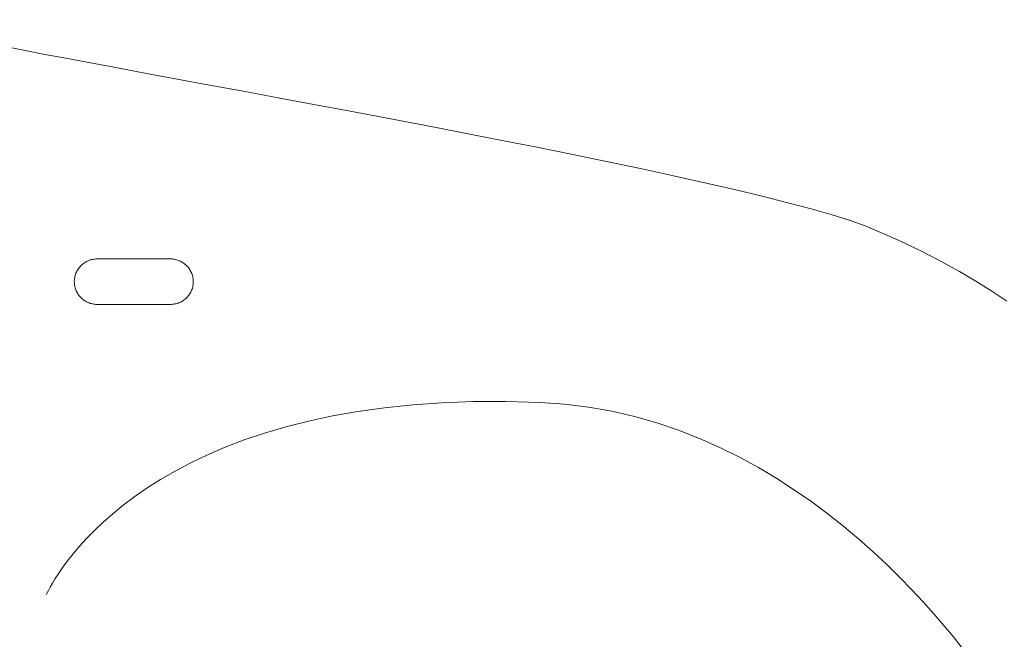
# Model space of a CAD drawing. Units: millimetres. Extents: x -3363 to 3464, y 1427 to 3397.
# Drawn here: x 3032 to 3038, y 1601 to 1604 of the extents above; entities that cross this region are included whole.
import ezdxf
from ezdxf import colors
from ezdxf.entities.mleader import LeaderData, LeaderLine
from ezdxf.math import Vec2, Vec3

# ---------------------------------------------------------------- set-up
doc = ezdxf.new("R2010")
doc.units = ezdxf.units.MM
doc.header["$LTSCALE"] = 0.2
doc.layers.add('(KE)仕様', color=7, linetype='Continuous', lineweight=13)
doc.layers.add('(KE)文字', color=7, linetype='Continuous', lineweight=13)
doc.styles.add('(K)文字_異尺度_H3.0-1.0', font='MS Gothic.ttf', dxfattribs={"height": 3})

# ---------------------------------------------------------------- blocks, each defined once
blk = doc.blocks.new('_Open')
at = {"color": 0, "linetype": 'ByBlock', "lineweight": -2}
for p, q in [((-1, 0.16667), (0, 0)), ((-1, -0.16667), (0, 0)), ((0, 0), (-1, 0))]:
    blk.add_line(p, q, dxfattribs=at)

msp = doc.modelspace()

# ---------------------------------------------------------------- leaders
at = {"layer": '(KE)文字'}
ml = msp.add_multileader_mtext('Standard', dxfattribs=at)
ml.set_content('受下地Ｂ\u3000t6.0\\PSS400\u3000溶融亜鉛めっき', color=256, style='(K)文字_異尺度_H3.0-1.0')
ml.set_leader_properties(linetype='ByLayer', lineweight=9)
ml.set_arrow_properties(name='OPEN')
ml.build(insert=Vec2(0, 0))
ml.multileader.update_dxf_attribs({"has_dogleg": 0, "text_left_attachment_type": 5, "text_right_attachment_type": 5, "arrow_head_size": 12.5, "scale": 5})
ctx = ml.context
ctx.base_point, ctx.scale, ctx.char_height, ctx.arrow_head_size, ctx.landing_gap_size, ctx.plane_origin = Vec3(2016.7819, 1523.5693), 5, 15, 12.5, 15, Vec3(1950.9344, 1637.6205)
ctx.left_attachment, ctx.right_attachment = 5, 5
notes = []
notes.append((ctx, [(0, (1, 1, 0), (1976.7819, 1523.5693), (1, 0), 40, [(0, [(1950.9344, 1637.6205)], 0, [])])]))
ctx.mtext.insert, ctx.mtext.width, ctx.mtext.line_spacing_style, ctx.mtext.flow_direction = Vec3(2031.7819, 1569.7418), 217.16043, 2, 5
ctx.mtext.has_bg_fill, ctx.mtext.bg_color, ctx.mtext.bg_scale_factor, ctx.mtext.bg_transparency, ctx.mtext.use_window_bg_color = 1, -1027028792, 1.5, 0, 1
for ctx, leaders in notes:
    for number, flags, end, landing, length, lines in leaders:
        leader = LeaderData()
        leader.index, (leader.has_last_leader_line, leader.has_dogleg_vector, leader.attachment_direction) = number, flags
        leader.last_leader_point, leader.dogleg_vector, leader.dogleg_length = Vec3(end), Vec3(landing), length
        for number, points, colour, breaks in lines:
            line = LeaderLine()
            line.index, line.vertices, line.color, line.breaks = number, Vec3.list(points), colors.encode_raw_color(colour), breaks
            leader.lines.append(line)
        ctx.leaders.append(leader)

# ---------------------------------------------------------------- next in the draw order: linework, layer by layer
at = {"layer": '(KE)仕様', "color": 211, "linetype": 'Continuous', "lineweight": 9}
for p, q in [((3032.2085, 1604.0662), (3032.3095, 1604.046)), ((3032.3095, 1604.046), (3032.4276, 1604.023)), ((3032.4276, 1604.023), (3032.5615, 1603.9975)), ((3032.5615, 1603.9975), (3032.71, 1603.9696)), ((3032.71, 1603.9696), (3032.8718, 1603.9395)), ((3032.8718, 1603.9395), (3033.0454, 1603.9073)), ((3033.0454, 1603.9073), (3033.2298, 1603.8733)), ((3033.2298, 1603.8733), (3033.4235, 1603.8375)), ((3033.4235, 1603.8375), (3033.6252, 1603.8001)), ((3033.6252, 1603.8001), (3033.8337, 1603.7614)), ((3033.8337, 1603.7614), (3034.0476, 1603.7215)), ((3034.0476, 1603.7215), (3034.2657, 1603.6806)), ((3034.2657, 1603.6806), (3034.4866, 1603.6388)), ((3034.4866, 1603.6388), (3034.7091, 1603.5963)), ((3034.7091, 1603.5963), (3034.9318, 1603.5533)), ((3034.9318, 1603.5533), (3035.1535, 1603.51)), ((3035.1535, 1603.51), (3035.3728, 1603.4664)), ((3035.3728, 1603.4664), (3035.5884, 1603.4229)), ((3035.5884, 1603.4229), (3035.7991, 1603.3796)), ((3035.7991, 1603.3796), (3036.0036, 1603.3366)), ((3036.0036, 1603.3366), (3036.2005, 1603.2941)), ((3036.2005, 1603.2941), (3036.3886, 1603.2523)), ((3036.3886, 1603.2523), (3036.5665, 1603.2113)), ((3036.5665, 1603.2113), (3036.7329, 1603.1714)), ((3036.7329, 1603.1714), (3036.8866, 1603.1327)), ((3036.8866, 1603.1327), (3037.0263, 1603.0953)), ((3037.0263, 1603.0953), (3037.1506, 1603.0595)), ((3037.1506, 1603.0595), (3037.2582, 1603.0254)), ((3037.2582, 1603.0254), (3037.3479, 1602.9932)), ((3037.3479, 1602.9932), (3037.4606, 1602.9463)), ((3037.4606, 1602.9463), (3037.5822, 1602.8919)), ((3037.5822, 1602.8919), (3037.698, 1602.8362)), ((3037.698, 1602.8362), (3037.8082, 1602.7793)), ((3032.6396, 1602.7399), (3032.6358, 1602.7344)), ((3032.6437, 1602.7452), (3032.6396, 1602.7399)), ((3032.6481, 1602.7503), (3032.6437, 1602.7452)), ((3032.6527, 1602.7552), (3032.6481, 1602.7503)), ((3032.6575, 1602.7599), (3032.6527, 1602.7552)), ((3032.6626, 1602.7643), (3032.6575, 1602.7599)), ((3032.6678, 1602.7684), (3032.6626, 1602.7643)), ((3032.6733, 1602.7723), (3032.6678, 1602.7684)), ((3032.6789, 1602.776), (3032.6733, 1602.7723)), ((3032.6848, 1602.7794), (3032.6789, 1602.776)), ((3032.6908, 1602.7824), (3032.6848, 1602.7794)), ((3032.697, 1602.7852), (3032.6908, 1602.7824)), ((3032.7033, 1602.7877), (3032.697, 1602.7852)), ((3032.7098, 1602.7899), (3032.7033, 1602.7877)), ((3032.7164, 1602.7917), (3032.7098, 1602.7899)), ((3032.7232, 1602.7932), (3032.7164, 1602.7917)), ((3032.73, 1602.7944), (3032.7232, 1602.7932)), ((3032.737, 1602.7952), (3032.73, 1602.7944)), ((3032.7441, 1602.7957), (3032.737, 1602.7952)), ((3032.7496, 1602.7958), (3032.7441, 1602.7957)), ((3032.7515, 1602.7958), (3032.7496, 1602.7958)), ((3032.756, 1602.7958), (3032.7515, 1602.7958)), ((3032.7628, 1602.7958), (3032.756, 1602.7958)), ((3032.7717, 1602.7958), (3032.7628, 1602.7958)), ((3032.7826, 1602.7958), (3032.7717, 1602.7958)), ((3032.7952, 1602.7958), (3032.7826, 1602.7958)), ((3032.8095, 1602.7958), (3032.7952, 1602.7958)), ((3032.8253, 1602.7958), (3032.8095, 1602.7958)), ((3032.8423, 1602.7958), (3032.8253, 1602.7958)), ((3032.8604, 1602.7958), (3032.8423, 1602.7958)), ((3032.8795, 1602.7958), (3032.8604, 1602.7958)), ((3032.8993, 1602.7958), (3032.8795, 1602.7958)), ((3032.9197, 1602.7958), (3032.8993, 1602.7958)), ((3032.9405, 1602.7958), (3032.9197, 1602.7958)), ((3032.9616, 1602.7958), (3032.9405, 1602.7958)), ((3032.9827, 1602.7958), (3032.9616, 1602.7958)), ((3033.0037, 1602.7958), (3032.9827, 1602.7958)), ((3033.0244, 1602.7958), (3033.0037, 1602.7958)), ((3033.0447, 1602.7958), (3033.0244, 1602.7958)), ((3033.0643, 1602.7958), (3033.0447, 1602.7958)), ((3033.0832, 1602.7958), (3033.0643, 1602.7958)), ((3033.1011, 1602.7958), (3033.0832, 1602.7958)), ((3033.1178, 1602.7958), (3033.1011, 1602.7958)), ((3033.1332, 1602.7958), (3033.1178, 1602.7958)), ((3033.1471, 1602.7958), (3033.1332, 1602.7958)), ((3033.1593, 1602.7958), (3033.1471, 1602.7958)), ((3033.1697, 1602.7958), (3033.1593, 1602.7958)), ((3033.1781, 1602.7958), (3033.1697, 1602.7958)), ((3033.1844, 1602.7958), (3033.1781, 1602.7958)), ((3033.1882, 1602.7958), (3033.1844, 1602.7958)), ((3033.1895, 1602.7958), (3033.1882, 1602.7958)), ((3033.1967, 1602.7956), (3033.1895, 1602.7958)), ((3033.2037, 1602.7951), (3033.1967, 1602.7956)), ((3033.2107, 1602.7942), (3033.2037, 1602.7951)), ((3033.2175, 1602.7929), (3033.2107, 1602.7942)), ((3033.2242, 1602.7913), (3033.2175, 1602.7929)), ((3033.2308, 1602.7894), (3033.2242, 1602.7913)), ((3033.2373, 1602.7871), (3033.2308, 1602.7894)), ((3033.2436, 1602.7846), (3033.2373, 1602.7871)), ((3033.2497, 1602.7817), (3033.2436, 1602.7846)), ((3033.2557, 1602.7785), (3033.2497, 1602.7817)), ((3033.2615, 1602.7751), (3033.2557, 1602.7785)), ((3033.2671, 1602.7714), (3033.2615, 1602.7751)), ((3033.2725, 1602.7674), (3033.2671, 1602.7714)), ((3033.2777, 1602.7632), (3033.2725, 1602.7674)), ((3033.2827, 1602.7587), (3033.2777, 1602.7632)), ((3033.2875, 1602.754), (3033.2827, 1602.7587)), ((3033.292, 1602.7491), (3033.2875, 1602.754)), ((3033.2963, 1602.7439), (3033.292, 1602.7491)), ((3033.3004, 1602.7386), (3033.2963, 1602.7439)), ((3037.8082, 1602.7793), (3037.9129, 1602.7214)), ((3032.6155, 1602.6842), (3032.6144, 1602.6773)), ((3032.6169, 1602.691), (3032.6155, 1602.6842)), ((3032.6187, 1602.6976), (3032.6169, 1602.691)), ((3032.6208, 1602.7042), (3032.6187, 1602.6976)), ((3032.6232, 1602.7105), (3032.6208, 1602.7042)), ((3032.6259, 1602.7168), (3032.6232, 1602.7105)), ((3032.6289, 1602.7228), (3032.6259, 1602.7168)), ((3032.6322, 1602.7287), (3032.6289, 1602.7228)), ((3032.6358, 1602.7344), (3032.6322, 1602.7287)), ((3033.3041, 1602.733), (3033.3004, 1602.7386)), ((3033.3076, 1602.7272), (3033.3041, 1602.733)), ((3033.3109, 1602.7213), (3033.3076, 1602.7272)), ((3033.3138, 1602.7152), (3033.3109, 1602.7213)), ((3033.3164, 1602.7089), (3033.3138, 1602.7152)), ((3033.3188, 1602.7025), (3033.3164, 1602.7089)), ((3033.3208, 1602.696), (3033.3188, 1602.7025)), ((3033.3225, 1602.6893), (3033.3208, 1602.696)), ((3033.3238, 1602.6825), (3033.3225, 1602.6893)), ((3033.3248, 1602.6756), (3033.3238, 1602.6825)), ((3037.9129, 1602.7214), (3038.0124, 1602.6626)), ((3032.6137, 1602.6703), (3032.6133, 1602.6632)), ((3032.6133, 1602.6632), (3032.6133, 1602.6596)), ((3032.6133, 1602.6596), (3032.6133, 1602.6578)), ((3032.6133, 1602.6578), (3032.6136, 1602.6507)), ((3032.6136, 1602.6507), (3032.6142, 1602.6437)), ((3032.6144, 1602.6773), (3032.6137, 1602.6703)), ((3032.6142, 1602.6437), (3032.6152, 1602.6367)), ((3032.6152, 1602.6367), (3032.6166, 1602.6299)), ((3032.6166, 1602.6299), (3032.6182, 1602.6232)), ((3032.6182, 1602.6232), (3032.6202, 1602.6167)), ((3033.3182, 1602.6151), (3033.3203, 1602.6216)), ((3033.3203, 1602.6216), (3033.3221, 1602.6282)), ((3033.3221, 1602.6282), (3033.3235, 1602.635)), ((3033.3235, 1602.635), (3033.3246, 1602.6419)), ((3033.3246, 1602.6419), (3033.3253, 1602.6489)), ((3033.3254, 1602.6685), (3033.3248, 1602.6756)), ((3033.3253, 1602.6489), (3033.3257, 1602.656)), ((3033.3257, 1602.6614), (3033.3254, 1602.6685)), ((3033.3257, 1602.6596), (3033.3257, 1602.6614)), ((3033.3257, 1602.656), (3033.3257, 1602.6596)), ((3038.0124, 1602.6626), (3038.1069, 1602.603)), ((3032.6202, 1602.6167), (3032.6226, 1602.6103)), ((3032.6226, 1602.6103), (3032.6252, 1602.604)), ((3032.6252, 1602.604), (3032.6281, 1602.5979)), ((3032.6281, 1602.5979), (3032.6314, 1602.592)), ((3032.6314, 1602.592), (3032.6349, 1602.5862)), ((3032.6349, 1602.5862), (3032.6387, 1602.5807)), ((3032.6387, 1602.5807), (3032.6427, 1602.5753)), ((3032.6427, 1602.5753), (3032.647, 1602.5701)), ((3032.647, 1602.5701), (3032.6515, 1602.5652)), ((3032.6515, 1602.5652), (3032.6563, 1602.5605)), ((3033.2815, 1602.5593), (3033.2863, 1602.564)), ((3033.2863, 1602.564), (3033.2909, 1602.5689)), ((3033.2909, 1602.5689), (3033.2953, 1602.574)), ((3033.2953, 1602.574), (3033.2994, 1602.5793)), ((3033.2994, 1602.5793), (3033.3032, 1602.5848)), ((3033.3032, 1602.5848), (3033.3068, 1602.5905)), ((3033.3068, 1602.5905), (3033.3101, 1602.5964)), ((3033.3101, 1602.5964), (3033.3131, 1602.6025)), ((3033.3131, 1602.6025), (3033.3158, 1602.6087)), ((3033.3158, 1602.6087), (3033.3182, 1602.6151)), ((3038.1069, 1602.603), (3038.1965, 1602.5427)), ((3032.6563, 1602.5605), (3032.6613, 1602.556)), ((3032.6613, 1602.556), (3032.6665, 1602.5518)), ((3032.6665, 1602.5518), (3032.6719, 1602.5478)), ((3032.6719, 1602.5478), (3032.6775, 1602.5441)), ((3032.6775, 1602.5441), (3032.6833, 1602.5407)), ((3032.6833, 1602.5407), (3032.6893, 1602.5375)), ((3032.6893, 1602.5375), (3032.6954, 1602.5346)), ((3032.6954, 1602.5346), (3032.7017, 1602.5321)), ((3032.7017, 1602.5321), (3032.7082, 1602.5298)), ((3032.7082, 1602.5298), (3032.7148, 1602.5279)), ((3032.7148, 1602.5279), (3032.7215, 1602.5263)), ((3032.7215, 1602.5263), (3032.7283, 1602.525)), ((3032.7283, 1602.525), (3032.7353, 1602.5241)), ((3032.7353, 1602.5241), (3032.7423, 1602.5236)), ((3032.7423, 1602.5236), (3032.7495, 1602.5234)), ((3032.7495, 1602.5234), (3032.7508, 1602.5234)), ((3032.7508, 1602.5234), (3032.7547, 1602.5234)), ((3032.7547, 1602.5234), (3032.7609, 1602.5234)), ((3032.7609, 1602.5234), (3032.7693, 1602.5234)), ((3032.7693, 1602.5234), (3032.7797, 1602.5234)), ((3032.7797, 1602.5234), (3032.7919, 1602.5234)), ((3032.7919, 1602.5234), (3032.8058, 1602.5234)), ((3032.8058, 1602.5234), (3032.8212, 1602.5234)), ((3032.8212, 1602.5234), (3032.838, 1602.5234)), ((3032.838, 1602.5234), (3032.8558, 1602.5234)), ((3032.8558, 1602.5234), (3032.8747, 1602.5234)), ((3032.8747, 1602.5234), (3032.8943, 1602.5234)), ((3032.8943, 1602.5234), (3032.9146, 1602.5234)), ((3032.9146, 1602.5234), (3032.9353, 1602.5234)), ((3032.9353, 1602.5234), (3032.9563, 1602.5234)), ((3032.9563, 1602.5234), (3032.9774, 1602.5234)), ((3032.9774, 1602.5234), (3032.9985, 1602.5234)), ((3032.9985, 1602.5234), (3033.0193, 1602.5234)), ((3033.0193, 1602.5234), (3033.0397, 1602.5234)), ((3033.0397, 1602.5234), (3033.0595, 1602.5234)), ((3033.0595, 1602.5234), (3033.0786, 1602.5234)), ((3033.0786, 1602.5234), (3033.0967, 1602.5234)), ((3033.0967, 1602.5234), (3033.1137, 1602.5234)), ((3033.1137, 1602.5234), (3033.1295, 1602.5234)), ((3033.1295, 1602.5234), (3033.1438, 1602.5234)), ((3033.1438, 1602.5234), (3033.1564, 1602.5234)), ((3033.1564, 1602.5234), (3033.1673, 1602.5234)), ((3033.1673, 1602.5234), (3033.1762, 1602.5234)), ((3033.1762, 1602.5234), (3033.183, 1602.5234)), ((3033.183, 1602.5234), (3033.1875, 1602.5234)), ((3033.1875, 1602.5234), (3033.1894, 1602.5234)), ((3033.1894, 1602.5234), (3033.1949, 1602.5235)), ((3033.1949, 1602.5235), (3033.202, 1602.524)), ((3033.202, 1602.524), (3033.209, 1602.5248)), ((3033.209, 1602.5248), (3033.2158, 1602.526)), ((3033.2158, 1602.526), (3033.2226, 1602.5275)), ((3033.2226, 1602.5275), (3033.2292, 1602.5293)), ((3033.2292, 1602.5293), (3033.2357, 1602.5315)), ((3033.2357, 1602.5315), (3033.242, 1602.534)), ((3033.242, 1602.534), (3033.2482, 1602.5368)), ((3033.2482, 1602.5368), (3033.2542, 1602.5398)), ((3033.2542, 1602.5398), (3033.2601, 1602.5432)), ((3033.2601, 1602.5432), (3033.2657, 1602.5469)), ((3033.2657, 1602.5469), (3033.2712, 1602.5508)), ((3033.2712, 1602.5508), (3033.2764, 1602.5549)), ((3033.2764, 1602.5549), (3033.2815, 1602.5593)), ((3034.4712, 1601.9046), (3034.6395, 1601.9221)), ((3034.6395, 1601.9221), (3034.8164, 1601.9344)), ((3034.8164, 1601.9344), (3035.002, 1601.9412)), ((3035.002, 1601.9412), (3035.1966, 1601.942)), ((3035.1966, 1601.942), (3035.4003, 1601.9367)), ((3035.4003, 1601.9367), (3035.5476, 1601.9265)), ((3035.5476, 1601.9265), (3035.6914, 1601.9086)), ((3034.0158, 1601.8247), (3034.1596, 1601.8555)), ((3034.1596, 1601.8555), (3034.3113, 1601.8823)), ((3034.3113, 1601.8823), (3034.4712, 1601.9046)), ((3035.6914, 1601.9086), (3035.8316, 1601.8835)), ((3035.8316, 1601.8835), (3035.9683, 1601.8516)), ((3033.8799, 1601.7902), (3034.0158, 1601.8247)), ((3035.9683, 1601.8516), (3036.1013, 1601.8135)), ((3036.1013, 1601.8135), (3036.2306, 1601.7696)), ((3033.6305, 1601.7114), (3033.7515, 1601.7523)), ((3033.7515, 1601.7523), (3033.8799, 1601.7902)), ((3036.2306, 1601.7696), (3036.3562, 1601.7204)), ((3033.5168, 1601.6679), (3033.6305, 1601.7114)), ((3036.3562, 1601.7204), (3036.478, 1601.6664)), ((3033.3101, 1601.5745), (3033.4101, 1601.6222)), ((3033.4101, 1601.6222), (3033.5168, 1601.6679)), ((3036.478, 1601.6664), (3036.596, 1601.608)), ((3033.2169, 1601.5254), (3033.3101, 1601.5745)), ((3036.596, 1601.608), (3036.7101, 1601.5458)), ((3033.13, 1601.4751), (3033.2169, 1601.5254)), ((3036.7101, 1601.5458), (3036.8203, 1601.4801)), ((3033.0494, 1601.4239), (3033.13, 1601.4751)), ((3036.8203, 1601.4801), (3036.9265, 1601.4115)), ((3032.9749, 1601.3724), (3033.0494, 1601.4239)), ((3036.9265, 1601.4115), (3037.0288, 1601.3405)), ((3032.9062, 1601.3208), (3032.9749, 1601.3724)), ((3037.0288, 1601.3405), (3037.1269, 1601.2675)), ((3032.7856, 1601.2189), (3032.8432, 1601.2695)), ((3032.8432, 1601.2695), (3032.9062, 1601.3208)), ((3037.1269, 1601.2675), (3037.221, 1601.193)), ((3032.7333, 1601.1693), (3032.7856, 1601.2189)), ((3032.6861, 1601.121), (3032.7333, 1601.1693)), ((3037.221, 1601.193), (3037.3109, 1601.1174)), ((3032.6438, 1601.0746), (3032.6861, 1601.121)), ((3037.3109, 1601.1174), (3037.3967, 1601.0414)), ((3032.5731, 1600.9884), (3032.6062, 1601.0303)), ((3032.6062, 1601.0303), (3032.6438, 1601.0746)), ((3037.3967, 1601.0414), (3037.4782, 1600.9653)), ((3032.5443, 1600.9494), (3032.5731, 1600.9884)), ((3032.4988, 1600.8815), (3032.5196, 1600.9137)), ((3032.5196, 1600.9137), (3032.5443, 1600.9494)), ((3037.4782, 1600.9653), (3037.5554, 1600.8896)), ((3032.4682, 1600.8293), (3032.4817, 1600.8533)), ((3032.4817, 1600.8533), (3032.4988, 1600.8815)), ((3037.5554, 1600.8896), (3037.6283, 1600.8148)), ((3032.4469, 1600.7871), (3032.451, 1600.7959)), ((3032.451, 1600.7959), (3032.458, 1600.8101)), ((3032.458, 1600.8101), (3032.4682, 1600.8293)), ((3037.6283, 1600.8148), (3037.6969, 1600.7413)), ((3032.4456, 1600.7841), (3032.4469, 1600.7871)), ((3037.6969, 1600.7413), (3037.761, 1600.6697)), ((3037.761, 1600.6697), (3037.8206, 1600.6004)), ((3037.8206, 1600.6004), (3037.8757, 1600.534)), ((3037.8757, 1600.534), (3037.9263, 1600.4708))]:
    msp.add_line(p, q, dxfattribs=at)

doc.saveas('drawing.dxf')
